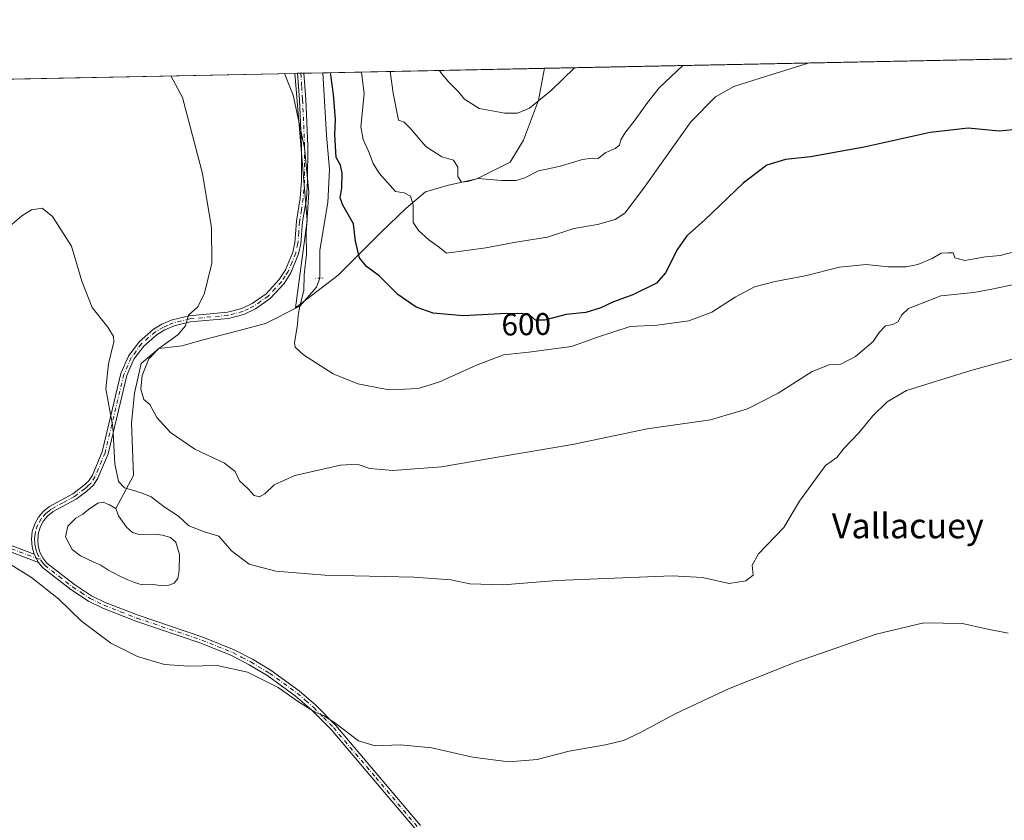
# Model space of a CAD drawing. Units: metres. Extents: x 638749 to 640910, y 4700852 to 4702097.
# Drawn here: x 639721 to 640036, y 4701835 to 4702092 of the extents above; entities that cross this region are included whole.
import ezdxf
from ezdxf.enums import TextEntityAlignment as Align

# ---------------------------------------------------------------- set-up
doc = ezdxf.new("R2010")
doc.units = ezdxf.units.M
doc.header["$MEASUREMENT"] = 0
doc.linetypes.add('DGN Style 4', pattern=[2.6384748266838614, 1.318413404963828, -0.6592067024819142, 0.001648016756204785, -0.6592067024819142])
doc.linetypes.add('DGN Style 5', pattern=[1.1536117293433497, 0.4944050268614355, -0.6592067024819142])
for name, color, linetype, lineweight in [('Camino Cxs', 7, 'Continuous', 0), ('Camino eje', 30, 'DGN Style 4', 13), ('Comarca CxS', 21, 'Continuous', 0), ('Comunidad Autónoma CxS', 142, 'Continuous', 0), ('Corriente natural lineal', 142, 'Continuous', 13), ('Cultivos herbáceos CxS', 92, 'Continuous', 0), ('Curva de nivel maestra', 30, 'Continuous', 30), ('Curva de nivel normal', 30, 'Continuous', 0), ('Estanque Cxs', 5, 'Continuous', 0), ('Matorral CxS', 135, 'Continuous', 0), ('Municipio CxS', 4, 'Continuous', 0), ('Provincia CxS', 1, 'Continuous', 0), ('Puente lineal', 2, 'DGN Style 5', 0), ('Rótulo de curva de nivel directora', 7, 'Continuous', 0), ('Texto cartográfico', 7, 'Continuous', 0)]:
    doc.layers.add(name, color=color, linetype=linetype, lineweight=lineweight)
doc.styles.add('Style-Arial', font='txt')

# ---------------------------------------------------------------- blocks, each defined once
blk = doc.blocks.new('*U5')
at = {"layer": 'Cultivos herbáceos CxS', "color": 92, "linetype": 'Continuous', "lineweight": 0}
blk.add_polyline3d([(639413.2226, 4702066.378799999, 604.3043999999937), (639809.0719999997, 4702074.3474, 595.4109000000026), (639813.0481000004, 4702027.267700001, 594.462400000004), (639809.2125000004, 4701999.219699999, 594.085699999996), (639822.9628999997, 4702009.6965, 598.1281000000017), (639836.6441000003, 4702023.349300001, 602.7883000000002), (639844.7335000001, 4702031.157299999, 604.479600000006), (639850.9735000003, 4702036.381100001, 606.5359999999928), (639857.9188000001, 4702038.4441, 608.1986999999936), (639867.4027000006, 4702040.563899999, 610.317200000005), (639878.0888999999, 4702045.887700001, 612.2498999999953), (639882.3821, 4702052.9747, 613.5), (639887.1854999998, 4702065.792500001, 615.8092999999935), (639889.0939999997, 4702075.9583, 617.2970000000059), (640402.0129000006, 4702086.283700001, 594.869399999996)], dxfattribs=at)

msp = doc.modelspace()

# ---------------------------------------------------------------- linework, layer by layer
at = {"layer": 'Camino Cxs', "color": 7, "linetype": 'Continuous', "lineweight": 0, "extrusion": (-0.4584047346805801, -0.009214396060871478, 0.888695782665621), "elevation": -336088.5183373387, "flags": 128}
msp.add_lwpolyline([(-4688266.489443099, 652734.4755089176), (-4688266.489443098, 652736.7263398867)], dxfattribs=at)
at = {"layer": 'Camino Cxs', "color": 7, "linetype": 'Continuous', "lineweight": 0, "extrusion": (0.005902279623374925, -0.0110510767337559, 0.9999215153192135), "elevation": -47604.80766339049, "flags": 128}
msp.add_lwpolyline([(639712.3082542152, 4701678.74379102), (639710.8980574291, 4701681.38395224)], dxfattribs=at)
msp.add_lwpolyline([(639712.3082542152, 4701678.74379102), (639710.8980574291, 4701681.38395224)], dxfattribs=at)
at = {"layer": 'Camino Cxs', "color": 7, "linetype": 'Continuous', "lineweight": 0}
for points in [[(639847.7901, 4701832.120100001, 577.9254999999976), (639820.6801000005, 4701864.1601, 579.8812000000034), (639814.4101, 4701870.4801, 581.3312000000005), (639809.1901000004, 4701875.0001, 582.8261000000057), (639800.3800999997, 4701881.390100001, 580.9336999999941), (639794.4501, 4701884.950099999, 580.9174999999959), (639788.7701000003, 4701887.9001, 581.0329000000056), (639778.9201999997, 4701891.880100001, 581.1491999999998), (639758.1102, 4701898.9101, 581.2697000000044), (639747.4901000002, 4701903.040100001, 580.9048999999941), (639742.9101, 4701905.300100001, 580.7896000000037), (639737.2100999998, 4701909.040100001, 580.6101000000053), (639728.1801000005, 4701916.0801, 580.5914000000049), (639726.8800999997, 4701917.720100001, 580.6444999999949), (639725.4700999996, 4701920.360099999, 580.6820000000008), (639724.8201000001, 4701922.690099999, 580.7482000000019), (639724.6201, 4701925.170100001, 580.9164000000019), (639724.9101, 4701927.6501, 581.1042000000016), (639725.6801000005, 4701930.020099999, 581.4290000000037), (639726.8901000004, 4701932.200099999, 581.7079999999987), (639728.5000999998, 4701934.100099999, 582.0859000000055), (639730.4401000004, 4701935.6501, 582.4401999999973), (639737.9201999997, 4701939.700099999, 583.3871000000072), (639741.0701000001, 4701942.0801, 583.8022000000057), (639742.9600999998, 4701943.780099999, 583.9527999999991), (639744.1501000002, 4701945.6601, 584.0546999999933), (639747.2702000003, 4701953.140100001, 584.5332999999955), (639753.2801000001, 4701978.190099999, 587.7666999999929), (639755.7500999998, 4701983.8101, 588.1800999999978), (639759.1201, 4701988.380100001, 588.4973999999929), (639763.7701000003, 4701992.380100001, 589.0406999999977), (639766.4501, 4701993.970100001, 589.9651000000014), (639769.7600999996, 4701995.4101, 590.9719000000041), (639775.2101999996, 4701996.710100001, 591.4081000000006), (639787.4402000001, 4701997.8201, 591.5967999999993), (639792.0500999996, 4701999.030099999, 592.6551000000036), (639795.3800999997, 4702000.630100001, 592.7871000000014), (639799.8501000004, 4702003.780099999, 592.8138000000035), (639804.0301000001, 4702008.290100001, 593.2744999999995), (639806.0102000004, 4702011.4001, 593.463499999998), (639808.3601000002, 4702017.110099999, 594.3086999999941), (639809.0301000001, 4702020.0601, 594.6091000000015), (639809.5701000001, 4702026.9801, 594.5592999999935), (639810.7500999998, 4702034.380100001, 594.9873999999982), (639811.1300999997, 4702039.9001, 594.9517000000051), (639811.1700999998, 4702051.110099999, 595.1490000000049), (639810.5401999997, 4702065.890100001, 596.0283999999956), (639809.9505000003, 4702074.3651, 596.5684000000037), (639811.9504000006, 4702074.405400001, 597.6003000000055), (639812.5401, 4702066.0001, 596.7715999999928), (639813.1701999997, 4702051.1501, 595.8361000000004), (639813.1300999997, 4702039.8301, 595.5812000000005), (639812.7401000002, 4702034.1501, 595.6799000000028), (639811.5500999996, 4702026.7401, 595.2817000000068), (639811.0100999996, 4702019.7501, 595.8148999999976), (639810.2701000003, 4702016.5001, 595.6426000000065), (639807.8000999996, 4702010.470100001, 593.8524999999936), (639805.6201, 4702007.0601, 593.4961999999941), (639801.1801000005, 4702002.2601, 592.9538999999932), (639796.3901000004, 4701998.9001, 593.2017000000051), (639792.7500999998, 4701997.140100001, 593.3965000000027), (639787.7901, 4701995.840100001, 593.1699999999983), (639775.5401, 4701994.7301, 593.1051000000007), (639770.4001000002, 4701993.5001, 591.4355000000069), (639767.3701, 4701992.190099999, 590.096000000005), (639764.9401000004, 4701990.7501, 589.9728000000032), (639760.6001000004, 4701987.0101, 589.1420000000071), (639757.4901000002, 4701982.800100001, 588.4904999999999), (639755.1801000005, 4701977.550100001, 588.494000000006), (639749.1700999998, 4701952.5101, 585.4419000000053), (639745.9302000003, 4701944.7401, 584.2382999999973), (639744.5000999998, 4701942.4801, 584.1027999999933), (639742.3400999998, 4701940.530099999, 584.0222999999969), (639739.0001999997, 4701938.0101, 583.5331000000006), (639731.5500999996, 4701933.970100001, 582.3573000000034), (639729.9001000002, 4701932.6601, 582.0424999999959), (639728.5401, 4701931.0601, 581.7170999999944), (639727.5201000003, 4701929.220100001, 581.3371000000043), (639726.8701, 4701927.220100001, 581.0932999999932), (639726.6300999997, 4701925.130100001, 580.9551000000065), (639726.7901, 4701923.040100001, 580.8246999999974), (639727.3601000002, 4701921.020099999, 580.7612999999983), (639728.3201000001, 4701919.140100001, 580.7837000000001), (639729.6002000002, 4701917.5101, 580.7909000000072), (639738.3800999997, 4701910.670100001, 580.9559000000008), (639743.9001000002, 4701907.040100001, 581.171100000007), (639748.3002000004, 4701904.880100001, 581.3947000000044), (639758.7901, 4701900.790100001, 581.8383000000031), (639779.6101000002, 4701893.7501, 581.814400000003), (639789.6001000004, 4701889.720100001, 581.8852000000043), (639795.4301000005, 4701886.700099999, 581.5176999999967), (639801.4901000002, 4701883.0601, 581.5773000000045), (639810.4401000004, 4701876.5701, 585.0304000000033), (639815.7801000001, 4701871.940099999, 582.2344000000012), (639822.1501000002, 4701865.5101, 580.1619999999966), (639849.3201000001, 4701833.4101, 578.0840000000027)], [(639725.4700999996, 4701920.360099999, 580.6820000000008), (639724.8201000001, 4701922.690099999, 580.7482000000019), (639724.6201, 4701925.170100001, 580.9164000000019), (639724.9101, 4701927.6501, 581.1042000000016), (639725.6801000005, 4701930.020099999, 581.4290000000037), (639726.8901000004, 4701932.200099999, 581.7079999999987), (639728.5000999998, 4701934.100099999, 582.0859000000055), (639730.4401000004, 4701935.6501, 582.4401999999973), (639737.9201999997, 4701939.700099999, 583.3871000000072), (639741.0701000001, 4701942.0801, 583.8022000000057), (639742.9600999998, 4701943.780099999, 583.9527999999991), (639744.1501000002, 4701945.6601, 584.0546999999933), (639747.2702000003, 4701953.140100001, 584.5332999999955), (639753.2801000001, 4701978.190099999, 587.7666999999929), (639755.7500999998, 4701983.8101, 588.1800999999978), (639759.1201, 4701988.380100001, 588.4973999999929), (639763.7701000003, 4701992.380100001, 589.0406999999977), (639766.4501, 4701993.970100001, 589.9651000000014), (639769.7600999996, 4701995.4101, 590.9719000000041), (639775.2101999996, 4701996.710100001, 591.4081000000006), (639787.4402000001, 4701997.8201, 591.5967999999993), (639792.0500999996, 4701999.030099999, 592.6551000000036), (639795.3800999997, 4702000.630100001, 592.7871000000014), (639799.8501000004, 4702003.780099999, 592.8138000000035), (639804.0301000001, 4702008.290100001, 593.2744999999995), (639806.0102000004, 4702011.4001, 593.463499999998), (639808.3601000002, 4702017.110099999, 594.3086999999941), (639809.0301000001, 4702020.0601, 594.6091000000015), (639809.5701000001, 4702026.9801, 594.5592999999935), (639810.7500999998, 4702034.380100001, 594.9873999999982), (639811.1300999997, 4702039.9001, 594.9517000000051), (639811.1700999998, 4702051.110099999, 595.1490000000049), (639810.5401999997, 4702065.890100001, 596.0283999999956), (639809.9506000001, 4702074.3651, 596.5684000000037)], [(639811.9505000003, 4702074.405300001, 597.6003999999957), (639812.5401, 4702066.0001, 596.7715999999928), (639813.1701999997, 4702051.1501, 595.8361000000004), (639813.1300999997, 4702039.8301, 595.5812000000005), (639812.7401000002, 4702034.1501, 595.6799000000028), (639811.5500999996, 4702026.7401, 595.2817000000068), (639811.0100999996, 4702019.7501, 595.8148999999976), (639810.2701000003, 4702016.5001, 595.6426000000065), (639807.8000999996, 4702010.470100001, 593.8524999999936), (639805.6201, 4702007.0601, 593.4961999999941), (639801.1801000005, 4702002.2601, 592.9538999999932), (639796.3901000004, 4701998.9001, 593.2017000000051), (639792.7500999998, 4701997.140100001, 593.3965000000027), (639787.7901, 4701995.840100001, 593.1699999999983), (639775.5401, 4701994.7301, 593.1051000000007), (639770.4001000002, 4701993.5001, 591.4355000000069), (639767.3701, 4701992.190099999, 590.096000000005), (639764.9401000004, 4701990.7501, 589.9728000000032), (639760.6001000004, 4701987.0101, 589.1420000000071), (639757.4901000002, 4701982.800100001, 588.4904999999999), (639755.1801000005, 4701977.550100001, 588.494000000006), (639749.1700999998, 4701952.5101, 585.4419000000053), (639745.9302000003, 4701944.7401, 584.2382999999973), (639744.5000999998, 4701942.4801, 584.1027999999933), (639742.3400999998, 4701940.530099999, 584.0222999999969), (639739.0001999997, 4701938.0101, 583.5331000000006), (639731.5500999996, 4701933.970100001, 582.3573000000034), (639729.9001000002, 4701932.6601, 582.0424999999959), (639728.5401, 4701931.0601, 581.7170999999944), (639727.5201000003, 4701929.220100001, 581.3371000000043), (639726.8701, 4701927.220100001, 581.0932999999932), (639726.6300999997, 4701925.130100001, 580.9551000000065), (639726.7901, 4701923.040100001, 580.8246999999974), (639727.3601000002, 4701921.020099999, 580.7612999999983), (639728.3201000001, 4701919.140100001, 580.7837000000001), (639729.6002000002, 4701917.5101, 580.7909000000072), (639738.3800999997, 4701910.670100001, 580.9559000000008), (639743.9001000002, 4701907.040100001, 581.171100000007), (639748.3002000004, 4701904.880100001, 581.3947000000044), (639758.7901, 4701900.790100001, 581.8383000000031), (639779.6101000002, 4701893.7501, 581.814400000003), (639789.6001000004, 4701889.720100001, 581.8852000000043), (639795.4301000005, 4701886.700099999, 581.5176999999967), (639801.4901000002, 4701883.0601, 581.5773000000045), (639810.4401000004, 4701876.5701, 585.0304000000033), (639815.7801000001, 4701871.940099999, 582.2344000000012), (639822.1501000002, 4701865.5101, 580.1619999999966), (639849.3201000001, 4701833.4101, 578.0840000000027)], [(639710.7801000001, 4701925.870100001, 580.6750000000029), (639725.4700999996, 4701920.360099999, 580.6820000000008), (639726.8800999997, 4701917.720100001, 580.6444999999949), (639710.1801000005, 4701923.9901, 580.4968999999984)], [(639710.7801000001, 4701925.870100001, 580.6750000000029), (639725.4700999996, 4701920.360099999, 580.6820000000008)], [(639726.8800999997, 4701917.720100001, 580.6444999999949), (639710.1801000005, 4701923.9901, 580.4968999999984)], [(639847.7901, 4701832.120100001, 577.9254999999976), (639820.6801000005, 4701864.1601, 579.8812000000034), (639814.4101, 4701870.4801, 581.3312000000005), (639809.1901000004, 4701875.0001, 582.8261000000057), (639800.3800999997, 4701881.390100001, 580.9336999999941), (639794.4501, 4701884.950099999, 580.9174999999959), (639788.7701000003, 4701887.9001, 581.0329000000056), (639778.9201999997, 4701891.880100001, 581.1491999999998), (639758.1102, 4701898.9101, 581.2697000000044), (639747.4901000002, 4701903.040100001, 580.9048999999941), (639742.9101, 4701905.300100001, 580.7896000000037), (639737.2100999998, 4701909.040100001, 580.6101000000053), (639728.1801000005, 4701916.0801, 580.5914000000049), (639726.8800999997, 4701917.720100001, 580.6444999999949)]]:
    msp.add_polyline3d(points, dxfattribs=at)
at = {"layer": 'Camino eje', "color": 30, "linetype": 'DGN Style 4', "lineweight": 13}
for points in [[(639810.9504000006, 4702074.385299999, 597.0837000000029), (639811.2451, 4702070.1501, 596.6677999999956), (639811.5401, 4702065.9451, 596.3935999999958), (639812.1700999998, 4702051.130100001, 595.342499999999), (639812.1300999997, 4702039.8651, 595.1855000000069), (639811.7451, 4702034.265100001, 595.2988000000041), (639811.1501000002, 4702030.5601, 595.1138999999966), (639810.5601000005, 4702026.860099999, 594.9180000000051), (639810.2901, 4702023.4001, 594.9594999999972), (639810.0201000003, 4702019.905099999, 595.203800000003), (639809.3151000004, 4702016.8051, 594.9793000000063), (639808.1401000004, 4702013.950099999, 594.0887999999978), (639806.9051000001, 4702010.9351, 593.5837000000029), (639805.9151, 4702009.380100001, 593.4833000000071), (639804.8251, 4702007.675100001, 593.3810999999987), (639802.7351000002, 4702005.420100001, 593.0979999999981), (639800.5151000004, 4702003.020099999, 592.8758999999991), (639798.1201, 4702001.340100001, 592.9422999999952), (639795.8850999996, 4701999.765100001, 592.997000000003), (639794.2200999996, 4701998.965100001, 592.9630999999936), (639792.4001000002, 4701998.085100001, 592.9278000000049), (639787.6151000002, 4701996.8301, 592.2519999999931), (639775.3750999998, 4701995.720100001, 592.2399000000005), (639770.0800999999, 4701994.4551, 591.1582999999955), (639768.4250999996, 4701993.735099999, 590.6027999999933), (639766.9101, 4701993.0801, 589.9168000000063), (639764.3551000003, 4701991.565099999, 589.4628999999986), (639762.1851000005, 4701989.6951, 589.0622000000003), (639759.8601000002, 4701987.6951, 588.7811999999976), (639758.1750999996, 4701985.4101, 588.607600000003), (639756.6201, 4701983.3051, 588.3580999999976), (639754.2301000003, 4701977.870100001, 588.1092999999964), (639748.2200999996, 4701952.825099999, 584.9516000000004), (639745.0401, 4701945.200099999, 584.1490999999951), (639743.7301000003, 4701943.130100001, 584.030700000003), (639742.6501000002, 4701942.155099999, 583.9624999999943), (639741.7050999999, 4701941.3051, 583.9024000000063), (639738.4600999998, 4701938.8551, 583.4510000000009), (639734.7351000002, 4701936.835100001, 582.9419000000053), (639730.9951, 4701934.8101, 582.391499999998), (639730.1700999998, 4701934.155099999, 582.2476000000024), (639729.2001, 4701933.380100001, 582.0562999999966), (639727.7150999998, 4701931.630100001, 581.6616000000067), (639726.6001000004, 4701929.620100001, 581.3794000000053), (639725.8901000004, 4701927.4351, 581.0930999999982), (639725.7451, 4701926.1951, 581.0081000000064), (639725.6250999998, 4701925.1501, 580.9357000000019), (639725.7251000004, 4701923.9101, 580.8546999999963), (639725.8051000005, 4701922.8651, 580.7869000000064), (639726.1300999997, 4701921.700099999, 580.7458999999944), (639726.4151, 4701920.690099999, 580.7222000000038), (639727.5509000003, 4701918.523700001, 580.6947999999975)], [(639710.4801000003, 4701924.9301, 580.587400000004), (639727.5509000003, 4701918.523700001, 580.6947999999975)], [(639727.5509000003, 4701918.523700001, 580.6947999999975), (639728.2401000002, 4701917.6151, 580.7108000000007), (639728.8901000004, 4701916.795100001, 580.6912000000011), (639733.4051000001, 4701913.2751, 580.7287999999971), (639737.7950999998, 4701909.8551, 580.7654999999941), (639740.5551000005, 4701908.040100001, 580.8997999999992), (639743.4051000001, 4701906.170100001, 580.9747999999963), (639745.6951000001, 4701905.040100001, 581.0840000000027), (639747.8951000003, 4701903.960100001, 581.1408999999985), (639753.2050999999, 4701901.895099999, 581.3246000000072), (639758.4501, 4701899.850099999, 581.5439999999944), (639768.8551000003, 4701896.335100001, 581.4787999999971), (639779.2651000004, 4701892.815099999, 581.4189999999944), (639784.1901000004, 4701890.825099999, 581.3791000000056), (639789.1851000005, 4701888.8101, 581.4483000000037), (639792.1001000004, 4701887.300100001, 581.2522999999928), (639794.9401000004, 4701885.825099999, 581.2111000000004), (639800.9351000005, 4701882.225099999, 581.2311999999947), (639809.8151000004, 4701875.7851, 583.8916000000027), (639812.4851000002, 4701873.470100001, 583.2106000000058), (639815.0950999996, 4701871.210100001, 581.7780000000057), (639818.2301000003, 4701868.050100001, 580.303899999999), (639821.4151, 4701864.835100001, 580.0181000000011), (639835.0000999998, 4701848.7851, 579.0161999999982), (639848.5551000005, 4701832.765100001, 577.9958999999944)]]:
    msp.add_polyline3d(points, dxfattribs=at)
at = {"layer": 'Comarca CxS', "color": 21, "linetype": 'Continuous', "lineweight": 0, "flags": 128}
msp.add_lwpolyline([(638748.6200010402, 4702052.999982971), (640662.763698823, 4702091.532741342)], dxfattribs=at)
at = {"layer": 'Comunidad Autónoma CxS', "color": 142, "linetype": 'Continuous', "lineweight": 0, "flags": 128}
msp.add_lwpolyline([(638748.6200010402, 4702052.999982971), (640662.763698823, 4702091.532741342)], dxfattribs=at)
at = {"layer": 'Corriente natural lineal', "color": 142, "linetype": 'Continuous', "lineweight": 13}
for points in [[(639818.0502000004, 4702074.528200001, 598.6867000000057), (639819.2301000003, 4702054.590100001, 597.516300000003), (639820.1901000004, 4702043.600099999, 597.3475999999937), (639819.6300999997, 4702032.940099999, 597.2258000000002), (639817.0800999999, 4702017.690099999, 596.5871999999945), (639817.0301000001, 4702008.7501, 596.1941999999982)], [(639817.0301000001, 4702008.7501, 596.1941999999982), (639816.0228000004, 4702005.860099999, 595.6926999999996), (639810.6399999997, 4701999.75, 594.3776000000071), (639799.6185999997, 4701994.218400001, 593.290399999998), (639789.5643999996, 4701991.5726, 592.170299999998), (639779.2456999999, 4701988.9268, 591.0987000000023), (639772.8957000002, 4701987.0747, 590.2900999999983), (639765.4100000003, 4701986.26, 589.0081000000064), (639759.8427999998, 4701981.3685, 587.9428000000044), (639757.6202999996, 4701971.949300001, 587.303899999999), (639756.6677999999, 4701962.4243, 586.6953999999969), (639757.3027999997, 4701945.596700001, 585.876900000003), (639751.6574999997, 4701935.0078, 583.9278000000049)]]:
    msp.add_polyline3d(points, dxfattribs=at)
at = {"layer": 'Cultivos herbáceos CxS', "color": 92, "linetype": 'Continuous', "lineweight": 0, "extrusion": (0.07397780153427963, 0.001489228585044922, 0.9972587763857366), "elevation": 54955.65917692143, "flags": 128}
msp.add_lwpolyline([(4688244.658805508, -732337.7950130932), (4688244.658805508, -732706.2079371819)], dxfattribs=at)
at = {"layer": 'Cultivos herbáceos CxS', "color": 92, "linetype": 'Continuous', "lineweight": 0, "extrusion": (-0.07916204105919923, -0.001593595101658794, 0.9968604875858976), "elevation": -57548.2530752763, "flags": 128}
msp.add_lwpolyline([(-4688244.622740472, 731966.2728514837), (-4688244.622740472, 732058.5547057091)], dxfattribs=at)
at = {"layer": 'Cultivos herbáceos CxS', "color": 92, "linetype": 'Continuous', "lineweight": 0}
msp.add_polyline3d([(639809.0719999997, 4702074.3476, 595.4109999999928), (639813.0481000004, 4702027.267700001, 594.462400000004), (639809.2125000004, 4701999.219699999, 594.085699999996), (639822.9628999997, 4702009.6965, 598.1281000000017), (639836.6441000003, 4702023.349300001, 602.7883000000002), (639844.7335000001, 4702031.157299999, 604.479600000006), (639850.9735000003, 4702036.381100001, 606.5359999999928), (639857.9188000001, 4702038.4441, 608.1986999999936), (639867.4027000006, 4702040.563899999, 610.317200000005), (639878.0888999999, 4702045.887700001, 612.2498999999953), (639882.3821, 4702052.9747, 613.5), (639887.1854999998, 4702065.792500001, 615.8092999999935), (639889.0939999997, 4702075.9584, 617.2970999999961)], dxfattribs=at)
at = {"layer": 'Curva de nivel maestra', "color": 30, "linetype": 'Continuous', "lineweight": 30, "elevation": 600, "flags": 128}
msp.add_lwpolyline([(640039.3099999997, 4702056.280099999), (640034.8099999997, 4702055.800100001), (640024.8200000003, 4702056.8101), (640012.7000000002, 4702055.420100001), (639991.5, 4702050.7401), (639974.3200000003, 4702047.640100001), (639966.3200000003, 4702046.720100001), (639960.3399999999, 4702044.9001), (639952.7300000006, 4702039.1801), (639940.3899999997, 4702027.360099999), (639934.6500000004, 4702022.270099999), (639931.7199999997, 4702018.020099999), (639927.8200000003, 4702010.4901), (639924.9600000001, 4702007.1601), (639917.4000000004, 4702003.360099999), (639911.1799999997, 4702001.220100001), (639907.1100000005, 4701999.200099999), (639902.3600000005, 4701997.7501), (639895.9800000006, 4701997.120100001), (639889.04, 4701995.290100001), (639886.1900000004, 4701995.3301), (639884.4100000003, 4701996.860099999), (639881.6900000004, 4701997.4801), (639875, 4701997.370100001), (639863.0099999999, 4701996.6801), (639853.3300000001, 4701997.5601), (639847.9299999997, 4701999.470100001), (639842.0099999999, 4702003.5001), (639836.04, 4702009.530099999), (639832.04, 4702012.530099999), (639829.7599999999, 4702015.2501), (639828.4600000001, 4702020.610099999), (639827.8899999997, 4702026.170100001), (639824.4400000004, 4702032.100099999), (639823.5800000001, 4702034.530099999), (639824.1600000003, 4702037.670100001), (639824.1699999999, 4702042.420100001), (639823.6600000003, 4702044.9001), (639822.3099999997, 4702047.4001), (639821.8799999999, 4702054.670100001), (639822.0300000003, 4702059.620100001), (639821.4100000003, 4702067.590100001), (639820.4305999996, 4702074.576099999)], dxfattribs=at)
at = {"layer": 'Curva de nivel normal', "color": 30, "linetype": 'Continuous', "lineweight": 0, "flags": 128}
for points, elevation in [([(639973.5718, 4702077.659), (639970.9400000004, 4702076.790100001), (639961.9299999997, 4702073.970100001), (639949.7599999999, 4702070.170100001), (639943.8499999996, 4702066.8301), (639935.9400000004, 4702058.860099999), (639920.8099999997, 4702037.460100001), (639914.79, 4702029.5601), (639911.7100000001, 4702027.540100001), (639906.0099999999, 4702025.970100001), (639898.4299999997, 4702024.690099999), (639890.04, 4702021.860099999), (639879.8799999999, 4702020.2301), (639870.2599999999, 4702018.5101), (639857.6399999997, 4702016.790100001), (639855.4600000001, 4702018.610099999), (639852.0099999999, 4702021.0601), (639848.6600000003, 4702024.0601), (639847.0099999999, 4702026.590100001), (639846.9400000004, 4702032.210100001), (639846.1399999997, 4702035.030099999), (639844.1299999999, 4702036.090100001), (639841.3399999999, 4702036.530099999), (639836.0499999998, 4702042.4001), (639834.1799999997, 4702045.450099999), (639832.6500000004, 4702049.4301), (639830.9299999997, 4702053.1801), (639830.1799999997, 4702057.270099999), (639831.2800000003, 4702067.790100001), (639830.4099000003, 4702074.777000001)], 605), ([(639805.6972000003, 4702074.2795), (639808.4600000001, 4702067.3301), (639812.1200000001, 4702050.460100001), (639813.5800000001, 4702036.2501), (639812.6600000003, 4702023.020099999), (639812.7300000006, 4702016.470100001), (639812.0099999999, 4702009.8301), (639811.9100000003, 4702004.8301), (639810.6399999997, 4701999.7501), (639810.0599999997, 4701996.8301), (639809.9199999999, 4701993.940099999), (639808.9100000003, 4701988.0601), (639809.1299999999, 4701986.690099999), (639811.8399999999, 4701984.140100001), (639821.2999999998, 4701978.110099999), (639829.2400000002, 4701974.860099999), (639838.5899999999, 4701973.0601), (639844.2400000002, 4701973.1801), (639848.5499999998, 4701973.440099999), (639855.1900000004, 4701975.4301), (639867.2199999997, 4701980.9101), (639875.9400000004, 4701984.1601), (639883.9900000002, 4701985.0601), (639897.7000000002, 4701986.860099999), (639906, 4701989.8301), (639916.4699999997, 4701993.300100001), (639925.2199999997, 4701993.6801), (639935.3399999999, 4701995.050100001), (639942.7199999997, 4701997.840100001), (639950.2199999997, 4702002.670100001), (639956.3799999999, 4702005.920100001), (639962.9900000002, 4702007.720100001), (639972.6500000004, 4702009.460100001), (639983.6500000004, 4702012.3201), (639992.1500000004, 4702013.100099999), (639999.1600000003, 4702012.370100001), (640004.9299999997, 4702012.370100001), (640008.75, 4702013.090100001), (640013.2599999999, 4702015.100099999), (640016.2100000001, 4702016.780099999), (640018.3300000001, 4702016.9001), (640020.0099999999, 4702016.850099999), (640020.5300000003, 4702015.290100001), (640023.7999999998, 4702014.380100001), (640030.3600000005, 4702015.540100001), (640035.1399999997, 4702016.0001), (640040.0700000003, 4702017.280099999)], 595), ([(639933.3487999998, 4702076.849300001), (639925.7800000003, 4702069.690099999), (639921.9000000004, 4702064.6501), (639918.1500000004, 4702059.4101), (639914.8200000003, 4702055.190099999), (639913.5199999996, 4702053.0801), (639913.0800000001, 4702051.340100001), (639911.7599999999, 4702050.2601), (639908.4600000001, 4702048.9001), (639906.2800000003, 4702047.090100001), (639904.3399999999, 4702047.210100001), (639901.2100000001, 4702046.7401), (639893.7100000001, 4702044.530099999), (639887.1200000001, 4702043.1601), (639882.7400000002, 4702040.9001), (639880, 4702040.0101), (639875.3600000005, 4702040.0101), (639867.7699999996, 4702040.720100001), (639864.3600000005, 4702039.6801), (639862.4299999997, 4702039.470100001), (639861.2400000002, 4702041.350099999), (639861.2599999999, 4702044.290100001), (639859.8799999999, 4702046.5801), (639856.1399999997, 4702047.600099999), (639851.0800000001, 4702050.9001), (639846.0599999997, 4702056.8101), (639844.0899999999, 4702058.7401), (639842.2300000006, 4702059.360099999), (639840.6100000005, 4702067.9801), (639839.5965, 4702074.9619)], 610), ([(639898.6398999998, 4702076.1505), (639891.3499999996, 4702069.0001), (639884.2199999997, 4702063.2501), (639880.3700000001, 4702061.640100001), (639876.3399999999, 4702061.550100001), (639868.1699999999, 4702063.040100001), (639863.4500000002, 4702066.0601), (639861.5300000003, 4702068.4001), (639858.4299999997, 4702071.540100001), (639857.2100000001, 4702072.9001), (639856.0899999999, 4702074.2601), (639855.4000000004, 4702075.2401), (639855.3762999997, 4702075.2796)], 615), ([(640039.9800000006, 4702006.780099999), (640032.9800000006, 4702005.340100001), (640026.7000000002, 4702004.200099999), (640016.04, 4702003.040100001), (640009.5800000001, 4702000.5701), (640005.7400000002, 4701999.0001), (640003.5999999996, 4701997.050100001), (640002.2599999999, 4701994.800100001), (640000.6600000003, 4701993.860099999), (639998.3499999996, 4701993.460100001), (639996.29, 4701991.300100001), (639994.4000000004, 4701988.460100001), (639988.79, 4701983.640100001), (639984.0700000003, 4701981.2301), (639980.2599999999, 4701981.020099999), (639974.7999999998, 4701978.8201), (639963.9299999997, 4701971.920100001), (639954.1200000001, 4701966.870100001), (639942.2599999999, 4701963.360099999), (639921.9800000006, 4701960.460100001), (639898, 4701955.4301), (639874, 4701951.4301), (639856.0099999999, 4701948.280099999), (639840.4199999999, 4701947.120100001), (639833.0499999998, 4701947.8201), (639829.0199999996, 4701949.1801), (639823.6399999997, 4701948.8101), (639809.0800000001, 4701945.530099999), (639802.4699999997, 4701942.5801), (639799.4199999999, 4701939.6801), (639797.7199999997, 4701938.7501), (639796.0199999996, 4701939.170100001), (639794.0800000001, 4701941.2301), (639791.3099999997, 4701943.800100001), (639789.9699999997, 4701946.790100001), (639786.5099999999, 4701949.460100001), (639777.0199999996, 4701954.030099999), (639769.1900000004, 4701959.280099999), (639764.7800000003, 4701964.100099999), (639762.5800000001, 4701968.3101), (639760.5999999996, 4701969.840100001), (639759.6799999997, 4701973.170100001), (639760.1299999999, 4701977.590100001), (639762.25, 4701982.940099999), (639765.4100000003, 4701986.2601), (639771.5899999999, 4701990.5801), (639774, 4701993.4901), (639774.9299999997, 4701996.870100001), (639777.9100000003, 4701999.5701), (639780.1200000001, 4702003.970100001), (639782.4500000002, 4702013.590100001), (639782.3399999999, 4702024.880100001), (639779.4500000002, 4702042.2301), (639773.0099999999, 4702066.620100001), (639769.3365000002, 4702073.547599999)], 590), ([(639716.1100000005, 4702024.050100001), (639721.5499999998, 4702028.700099999), (639724.6900000004, 4702030.6801), (639728.0300000003, 4702031.1801), (639731.3600000005, 4702028.5101), (639737.4199999999, 4702018.9801), (639740.8200000003, 4702007.8301), (639744.0999999996, 4701999.390100001), (639749.0599999997, 4701993.0801), (639750.9000000004, 4701990.0801), (639751.0599999997, 4701988.390100001), (639749.2699999996, 4701981.350099999), (639748.4199999999, 4701973.2601), (639750.7400000002, 4701961.140100001), (639751.3300000001, 4701949.280099999), (639752.5599999997, 4701943.630100001), (639754.4199999999, 4701941.5801), (639756.7000000002, 4701941.0001), (639760.0599999997, 4701939.860099999), (639762.9699999997, 4701938.7501), (639767.1699999999, 4701935.4801), (639771.7999999998, 4701932.550100001), (639775.0199999996, 4701929.4301), (639780.0999999996, 4701927.4801), (639784.6900000004, 4701926.1601), (639788.7000000002, 4701921.440099999), (639794.4299999997, 4701917.1801), (639802.9500000002, 4701914.870100001), (639818.6799999997, 4701913.600099999), (639847.1799999997, 4701913.0001), (639859.0099999999, 4701912.0801), (639865.1799999997, 4701910.8201), (639875.8499999996, 4701910.520099999), (639893.04, 4701911.9001), (639930, 4701913.420100001), (639939.6600000003, 4701912.880100001), (639948.2000000002, 4701910.960100001), (639953.5700000003, 4701911.8201), (639955.9500000002, 4701913.610099999), (639955.6299999999, 4701916.840100001), (639957.6200000001, 4701920.5001), (639965.7199999997, 4701928.9101), (639970.7800000003, 4701937.340100001), (639979.1699999999, 4701948.710100001), (639982.7699999996, 4701951.280099999), (639985.1200000001, 4701954.280099999), (639989.7999999998, 4701959.2401), (639994.3399999999, 4701964.690099999), (639998.9199999999, 4701969.140100001), (640005.0800000001, 4701972.7301), (640025.6600000003, 4701979.1601), (640056.4800000006, 4701987.600099999)], 585), ([(640037.6399999997, 4701895.020099999), (640030.6399999997, 4701896.420100001), (640022.9800000006, 4701898.170100001), (640010.6500000004, 4701898.340100001), (639995.3200000003, 4701894.770099999), (639969.8300000001, 4701885.880100001), (639948.0199999996, 4701877.2401), (639931.1699999999, 4701869.360099999), (639919.6600000003, 4701863.120100001), (639914.3300000001, 4701860.640100001), (639908.6600000003, 4701859.2601), (639897, 4701857.2401), (639886.6600000003, 4701854.5701), (639877.6699999999, 4701853.790100001), (639865.9600000001, 4701855.380100001), (639852.9000000004, 4701858.370100001), (639842.8200000003, 4701859.3201), (639834.7999999998, 4701858.9801), (639829.4000000004, 4701860.5701), (639821.8499999996, 4701866.360099999), (639818.2000000002, 4701868.710100001), (639815.54, 4701869.720100001), (639810.1699999999, 4701873.0001), (639803.7100000001, 4701877.690099999), (639793.8200000003, 4701882.5701), (639784.2000000002, 4701884.700099999), (639774.9199999999, 4701884.4901), (639767.3099999997, 4701885.0101), (639758.5999999996, 4701887.520099999), (639750.0599999997, 4701891.840100001), (639740.7000000002, 4701898.890100001), (639733.2599999999, 4701906.0101), (639724.6399999997, 4701912.870100001), (639718.0899999999, 4701916.9001)], 580)]:
    msp.add_lwpolyline(points, dxfattribs=dict(at, elevation=elevation))
at = {"layer": 'Estanque Cxs', "color": 5, "linetype": 'Continuous', "lineweight": 0}
msp.add_polyline3d([(639757.0601000005, 4701927.300100001, 583.3668000000034), (639759.1700999998, 4701926.600099999, 583.4192999999941), (639764.1001000004, 4701926.7301, 583.5917999999947), (639766.6801000005, 4701926.4801, 583.5578999999998), (639769.2100999998, 4701925.6801, 583.6347999999998), (639770.9401000004, 4701924.2401, 583.5329999999958), (639772.0301000001, 4701920.2501, 583.0935000000027), (639771.9901000002, 4701915.120100001, 582.9363000000012), (639771.5201000003, 4701912.5701, 582.9421000000002), (639770.3601000002, 4701911.100099999, 583.1199000000051), (639768.6901000004, 4701910.4001, 583.1624000000012), (639766.0000999998, 4701910.3101, 583.1494999999995), (639763.5000999998, 4701910.610099999, 583.1340999999958), (639760.0713000001, 4701910.5603, 583.1160999999993), (639757.6107000001, 4701911.274599999, 583.1147000000057), (639755.5469000004, 4701912.147800001, 583.1745999999986), (639753.1656999999, 4701913.1796, 583.3101000000024), (639750.7050000001, 4701914.4496, 583.2657999999938), (639749.1174999997, 4701915.322799999, 583.2611000000034), (639746.8949999996, 4701916.830900001, 583.3473999999987), (639744.3550000006, 4701917.8628, 583.0532999999997), (639740.3863000004, 4701919.7678, 582.6303999999947), (639737.6875, 4701921.831499999, 582.4962999999989), (639735.5444, 4701925.879699999, 582.3285999999935), (639736.3381000003, 4701929.2928, 582.622000000003), (639737.6080999998, 4701930.642200001, 582.838499999998), (639738.8781000003, 4701931.832800001, 583.1677000000054), (639741.1005999995, 4701933.182200001, 583.7859000000026), (639742.9263000004, 4701934.610900001, 584.050700000007), (639745.9424999999, 4701936.674699999, 584.0043000000006), (639747.6094000004, 4701936.9922, 584.0586999999941), (639749.6732000001, 4701936.119100001, 584.0608000000066), (639751.6574999997, 4701935.0078, 583.9278000000049), (639752.5601000005, 4701932.620100001, 583.6445999999996), (639755.1300999997, 4701929.040100001, 583.4551999999967)], close=True, dxfattribs=at)
msp.add_polyline3d([(639757.0601000005, 4701927.300100001, 583.3668000000034), (639759.1700999998, 4701926.600099999, 583.4192999999941), (639764.1001000004, 4701926.7301, 583.5917999999947), (639766.6801000005, 4701926.4801, 583.5578999999998), (639769.2100999998, 4701925.6801, 583.6347999999998), (639770.9401000004, 4701924.2401, 583.5329999999958), (639772.0301000001, 4701920.2501, 583.0935000000027), (639771.9901000002, 4701915.120100001, 582.9363000000012), (639771.5201000003, 4701912.5701, 582.9421000000002), (639770.3601000002, 4701911.100099999, 583.1199000000051), (639768.6901000004, 4701910.4001, 583.1624000000012), (639766.0000999998, 4701910.3101, 583.1494999999995), (639763.5000999998, 4701910.610099999, 583.1340999999958), (639760.0713000001, 4701910.5603, 583.1160999999993), (639757.6107000001, 4701911.274599999, 583.1147000000057), (639755.5469000004, 4701912.147800001, 583.1745999999986), (639753.1656999999, 4701913.1796, 583.3101000000024), (639750.7050000001, 4701914.4496, 583.2657999999938), (639749.1174999997, 4701915.322799999, 583.2611000000034), (639746.8949999996, 4701916.830900001, 583.3473999999987), (639744.3550000006, 4701917.8628, 583.0532999999997), (639740.3863000004, 4701919.7678, 582.6303999999947), (639737.6875, 4701921.831499999, 582.4962999999989), (639735.5444, 4701925.879699999, 582.3285999999935), (639736.3381000003, 4701929.2928, 582.622000000003), (639737.6080999998, 4701930.642200001, 582.838499999998), (639738.8781000003, 4701931.832800001, 583.1677000000054), (639741.1005999995, 4701933.182200001, 583.7859000000026), (639742.9263000004, 4701934.610900001, 584.050700000007), (639745.9424999999, 4701936.674699999, 584.0043000000006), (639747.6094000004, 4701936.9922, 584.0586999999941), (639749.6732000001, 4701936.119100001, 584.0608000000066), (639751.6574999997, 4701935.0078, 583.9278000000049), (639752.5601000005, 4701932.620100001, 583.6445999999996), (639755.1300999997, 4701929.040100001, 583.4551999999967), (639757.0601000005, 4701927.300100001, 583.3668000000034)], dxfattribs=at)
at = {"layer": 'Matorral CxS', "color": 135, "linetype": 'Continuous', "lineweight": 0, "extrusion": (-0.139802991227855, -0.002816427206531587, 0.9901753336563858), "elevation": -102100.7110128995, "flags": 128}
msp.add_lwpolyline([(-4688233.694323116, 727254.7310460489), (-4688233.694323116, 727255.6185436887)], dxfattribs=at)
at = {"layer": 'Matorral CxS', "color": 135, "linetype": 'Continuous', "lineweight": 0, "extrusion": (-0.1397709020533122, -0.002809675991698107, 0.9901798829808779), "elevation": -102048.4326162367, "flags": 128}
msp.add_lwpolyline([(-4688265.752620497, 727056.2651443294), (-4688265.752620497, 727057.275164854)], dxfattribs=at)
at = {"layer": 'Matorral CxS', "color": 135, "linetype": 'Continuous', "lineweight": 0, "extrusion": (-0.1397572092813515, -0.002809120119807744, 0.9901818172931884), "elevation": -102037.0569275926, "flags": 128}
msp.add_lwpolyline([(-4688267.226189333, 727049.3697241822), (-4688267.226189334, 727050.3798437049)], dxfattribs=at)
at = {"layer": 'Matorral CxS', "color": 135, "linetype": 'Continuous', "lineweight": 0, "extrusion": (-0.4255008844833861, -0.008566242374828741, 0.9049174640791456), "elevation": -311980.4942904069, "flags": 128}
msp.add_lwpolyline([(-4688243.639766409, 664757.9599752658), (-4688243.63976641, 664764.7019558665)], dxfattribs=at)
at = {"layer": 'Matorral CxS', "color": 135, "linetype": 'Continuous', "lineweight": 0, "extrusion": (-0.2533057821952922, -0.005099360246866587, 0.9673728222518472), "elevation": -185468.0303523513, "flags": 128}
msp.add_lwpolyline([(-4688244.296488116, 710520.5062193575), (-4688244.296488115, 710593.9610371469)], dxfattribs=at)
at = {"layer": 'Matorral CxS', "color": 135, "linetype": 'Continuous', "lineweight": 0}
msp.add_polyline3d([(639809.0719999997, 4702074.3476, 595.4109999999928), (639813.0481000004, 4702027.267700001, 594.462400000004), (639809.2125000004, 4701999.219699999, 594.085699999996), (639822.9628999997, 4702009.6965, 598.1281000000017), (639836.6441000003, 4702023.349300001, 602.7883000000002), (639844.7335000001, 4702031.157299999, 604.479600000006), (639850.9735000003, 4702036.381100001, 606.5359999999928), (639857.9188000001, 4702038.4441, 608.1986999999936), (639867.4027000006, 4702040.563899999, 610.317200000005), (639878.0888999999, 4702045.887700001, 612.2498999999953), (639882.3821, 4702052.9747, 613.5), (639887.1854999998, 4702065.792500001, 615.8092999999935), (639889.0939999997, 4702075.9584, 617.2970999999961)], dxfattribs=at)
msp.add_polyline3d([(639809.0719999997, 4702074.3474, 595.4109000000026), (639889.0939999997, 4702075.9583, 617.2970000000059), (639887.1854999998, 4702065.792500001, 615.8092999999935), (639882.3821, 4702052.9747, 613.5), (639878.0888999999, 4702045.887700001, 612.2498999999953), (639867.4027000006, 4702040.563899999, 610.317200000005), (639857.9188000001, 4702038.4441, 608.1986999999936), (639850.9735000003, 4702036.381100001, 606.5359999999928), (639844.7335000001, 4702031.157299999, 604.479600000006), (639836.6441000003, 4702023.349300001, 602.7883000000002), (639822.9628999997, 4702009.6965, 598.1281000000017), (639809.2125000004, 4701999.219699999, 594.085699999996), (639813.0481000004, 4702027.267700001, 594.462400000004)], close=True, dxfattribs=at)
at = {"layer": 'Municipio CxS', "color": 4, "linetype": 'Continuous', "lineweight": 0, "flags": 128}
msp.add_lwpolyline([(638748.6200010402, 4702052.999982971), (640662.763698823, 4702091.532741342)], dxfattribs=at)
at = {"layer": 'Provincia CxS', "color": 1, "linetype": 'Continuous', "lineweight": 0, "flags": 128}
msp.add_lwpolyline([(638748.6200010402, 4702052.999982971), (640662.763698823, 4702091.532741342)], dxfattribs=at)
at = {"layer": 'Puente lineal', "color": 2, "linetype": 'DGN Style 5', "lineweight": 0, "extrusion": (0.03306958878815913, -0.9930116536916033, 0.1132883839148999), "elevation": -4647923.204636694, "flags": 128}
msp.add_lwpolyline([(795964.6199078106, 530570.0751984788), (795963.5584980841, 530569.8572956526), (795962.145618085, 530569.3011150442)], dxfattribs=at)

# ---------------------------------------------------------------- block references
at = {"layer": 'Cultivos herbáceos CxS', "color": 92, "linetype": 'Continuous', "lineweight": 0}
msp.add_blockref('*U5', (0, 0), dxfattribs=at)

# ---------------------------------------------------------------- texts
at = {"layer": 'Rótulo de curva de nivel directora', "color": 7, "linetype": 'Continuous', "lineweight": 0, "style": 'Style-Arial'}
msp.add_text('600', height=7.000000000000002, rotation=0.9420644573642806, dxfattribs=at).set_placement((639883.2042557469, 4701993.981766844), align=Align.MIDDLE_CENTER)
at = {"layer": 'Texto cartográfico', "color": 7, "linetype": 'Continuous', "lineweight": 0, "style": 'Style-Arial'}
msp.add_text('Vallacuey', height=8, dxfattribs=at).set_placement((640005.4958243901, 4701929.430149999), align=Align.MIDDLE_CENTER)

doc.saveas('drawing.dxf')
